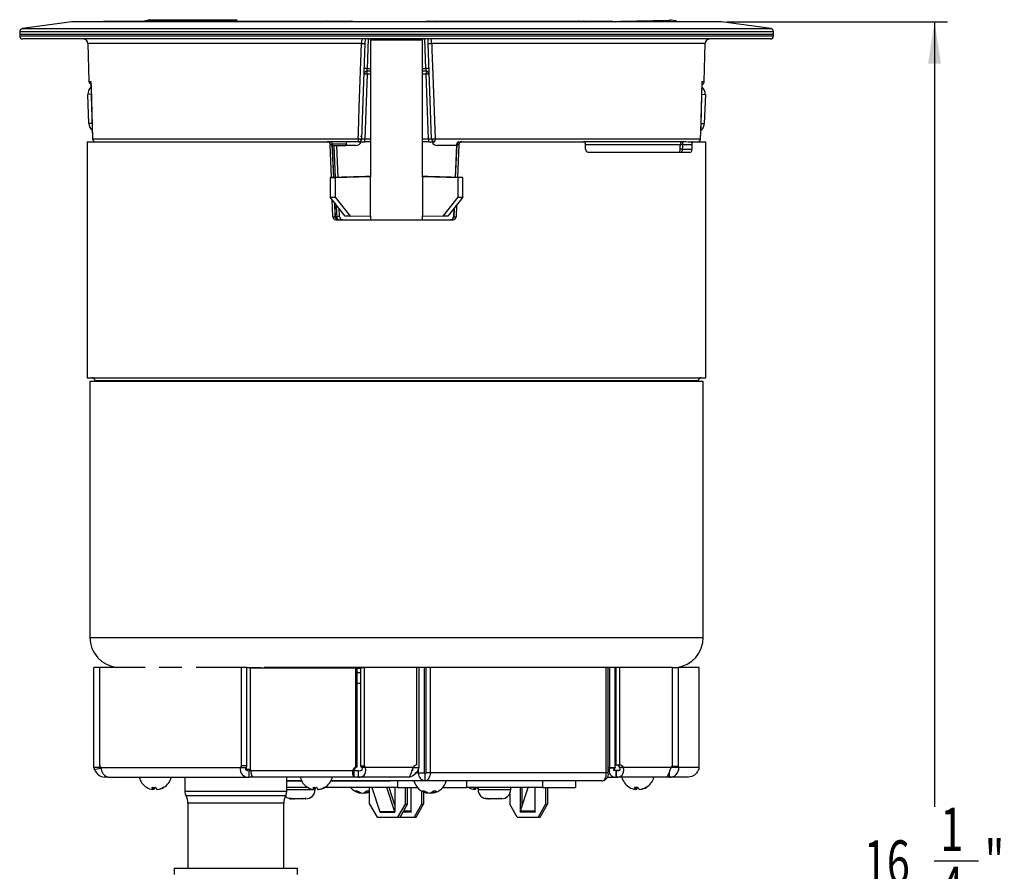
# Model space of a CAD drawing. Extents: x 2 to 30.4, y 0.4 to 43.2.
# Drawn here: x 20.9 to 30.4, y 17 to 25.2 of the extents above; entities that cross this region are included whole.
import ezdxf
from ezdxf.enums import TextEntityAlignment as Align

# ---------------------------------------------------------------- set-up
doc = ezdxf.new("R2010")
doc.units = 0
doc.layers.get('0').update_dxf_attribs({"linetype": 'CONTINUOUS'})
doc.layers.add('DEFAULT', color=179, linetype='CONTINUOUS')
doc.dimstyles.new('SLDDIMSTYLE0', dxfattribs={"dimtxt": 0.40446, "dimasz": 0.364014, "dimexe": 0, "dimexo": 0.0625, "dimgap": 0.101115, "dimtad": 0, "dimtih": 1, "dimtoh": 1, "dimrnd": 1e-09, "dimzin": 12, "dimsah": 1, "dimcen": 0.09, "dimazin": 3, "dimtfac": 1, "dimtofl": 0, "dimtmove": 0, "dimatfit": 3})

# ---------------------------------------------------------------- blocks, each defined once
blk = doc.blocks.new('_D_2')
at = {"layer": 'DEFAULT', "color": 7}
for p, q in [((27.7081, 25.1794), (29.8321, 25.1794)), ((29.7071, 25.1794), (29.7071, 17.627)), ((29.7036, 17.1069), (30.1303, 17.1069)), ((29.7071, 8.9517), (29.7071, 16.5041)), ((24.306, 8.9517), (29.8321, 8.9517))]:
    blk.add_line(p, q, dxfattribs=at)
for points in [[(29.7071, 25.1794), (29.6449, 24.775), (29.7693, 24.775)], [(29.7071, 8.9517), (29.7693, 9.3562), (29.6449, 9.3562)]]:
    blk.add_solid(points, dxfattribs=at)
at = {"layer": 'DEFAULT', "color": 7, "width": 0.7}
for s, height, p in [('1', 0.4167, (29.7626, 17.0715)), ('16', 0.41667, (29.0273, 16.7583)), ('"', 0.4167, (30.1893, 16.7583)), ('4', 0.4167, (29.7626, 16.5041))]:
    blk.add_text(s, height=height, dxfattribs=at).set_placement(p, align=Align.BOTTOM_LEFT)

msp = doc.modelspace()

# ---------------------------------------------------------------- linework, layer by layer
at = {"color": 7, "linetype": 'CONTINUOUS'}
for p, q in [((22.0889, 25.1843), (22.1515, 25.1987)), ((22.1549, 25.1846), (22.1549, 25.1991)), ((22.1549, 25.1991), (22.9748, 25.1991)), ((22.9748, 25.1991), (22.9848, 25.1991)), ((22.9748, 25.1846), (22.9748, 25.1991)), ((26.6873, 25.1843), (27.1585, 25.1956)), ((27.1624, 25.1956), (27.1624, 25.1956)), ((21.4081, 25.1794), (20.9343, 25.1128)), ((26.7428, 25.1794), (21.4081, 25.1794)), ((21.7291, 25.1843), (23.8721, 25.1843)), ((22.9748, 25.1846), (22.1549, 25.1846)), ((22.9998, 25.1846), (22.9998, 25.1843)), ((22.9998, 25.1843), (22.9998, 25.1846)), ((23.8721, 25.1843), (24.1037, 25.1843)), ((24.8435, 25.1858), (24.7927, 25.1794)), ((24.8435, 25.1858), (24.7927, 25.1794)), ((24.8435, 25.1858), (24.8435, 25.1858)), ((24.8435, 25.1858), (24.9919, 25.1858)), ((24.985, 25.1852), (24.9919, 25.1858)), ((24.9919, 25.1858), (24.9919, 25.1858)), ((24.9919, 25.1858), (26.2807, 25.1858)), ((26.2897, 25.1843), (26.3268, 25.1843)), ((26.3268, 25.1843), (26.5966, 25.1843)), ((27.6581, 25.1794), (26.7428, 25.1794)), ((28.1319, 25.1128), (27.6581, 25.1794)), ((20.9085, 25.0837), (20.9081, 25.0613)), ((20.9081, 25.0613), (20.9084, 25.0429)), ((20.9081, 25.0613), (27.0963, 25.0613)), ((27.0749, 25.0134), (20.9384, 25.0134)), ((24.2306, 25.0134), (24.2291, 24.9693)), ((24.2831, 25.0134), (24.2831, 25.0113)), ((24.2831, 25.0113), (24.7831, 25.0113)), ((24.2831, 25.0065), (24.2831, 25.0113)), ((24.2831, 25.0065), (24.7831, 25.0065)), ((24.2831, 25.0065), (24.2831, 23.6883)), ((24.7831, 25.0134), (24.7831, 25.0113)), ((24.7831, 25.0113), (24.7831, 25.0065)), ((24.7831, 23.6883), (24.7831, 25.0065)), ((24.8371, 24.9693), (24.8355, 25.0134)), ((28.1278, 25.0134), (27.0749, 25.0134)), ((27.0963, 25.0613), (28.1581, 25.0613)), ((28.1581, 25.0613), (28.1577, 25.0837)), ((28.1578, 25.0429), (28.1581, 25.0613)), ((21.5647, 24.9696), (21.5743, 24.6036)), ((24.2291, 24.9693), (24.1971, 24.0533)), ((24.8691, 24.0533), (24.8371, 24.9693)), ((27.4919, 24.6036), (27.5015, 24.9696)), ((24.2488, 24.703), (24.2507, 24.7304)), ((24.8155, 24.7304), (24.8174, 24.703)), ((24.2488, 24.674), (24.2271, 24.0533)), ((24.2831, 24.703), (24.2488, 24.703)), ((24.2488, 24.674), (24.2488, 24.703)), ((24.8174, 24.703), (24.7831, 24.703)), ((24.8174, 24.703), (24.8174, 24.674)), ((24.8391, 24.0533), (24.8174, 24.674)), ((21.5735, 24.1995), (21.5637, 24.4803)), ((27.5025, 24.4803), (27.4927, 24.1995)), ((21.6066, 24.1333), (21.5989, 24.1411)), ((21.6093, 24.0536), (24.1633, 24.0536)), ((24.186, 24.0774), (24.1982, 24.0774)), ((24.9028, 24.0536), (27.4569, 24.0536)), ((27.4673, 24.1411), (27.4595, 24.1333)), ((21.5581, 24.0253), (21.5581, 21.7553)), ((21.5581, 24.0253), (23.8662, 24.0253)), ((23.8662, 24.0253), (23.8772, 24.0253)), ((24.1671, 24.0243), (23.8863, 24.0243)), ((23.9062, 23.6806), (23.8954, 23.9964)), ((23.915, 23.9964), (23.8954, 23.9964)), ((23.929, 23.6813), (23.9159, 23.9966)), ((24.0328, 23.9864), (23.9184, 23.9864)), ((23.9556, 23.9864), (23.9682, 23.6824)), ((24.1421, 23.9884), (24.0415, 23.9884)), ((24.0528, 24.0061), (24.0531, 24.0243)), ((24.1671, 24.0243), (24.2271, 24.0243)), ((24.1941, 24.0404), (24.1941, 24.0412)), ((24.2271, 24.0243), (24.2271, 24.0533)), ((24.2831, 24.0243), (24.2271, 24.0243)), ((24.8391, 24.0243), (24.7831, 24.0243)), ((24.8391, 24.0533), (24.8391, 24.0243)), ((24.8391, 24.0243), (24.8991, 24.0243)), ((24.8721, 24.0412), (24.8721, 24.0404)), ((25.0331, 23.9884), (24.9241, 23.9884)), ((25.1111, 23.9884), (25.0331, 23.9884)), ((25.1101, 23.9966), (25.097, 23.6825)), ((25.1103, 23.9966), (25.1104, 23.9966)), ((25.1305, 23.9964), (25.111, 23.9964)), ((25.1305, 23.9964), (25.1197, 23.6818)), ((25.1488, 24.0253), (25.1598, 24.0253)), ((25.1598, 24.0253), (26.3262, 24.0253)), ((27.3207, 24.0243), (26.3318, 24.0243)), ((26.3512, 23.9543), (26.35, 23.9964)), ((27.372, 23.9964), (27.2822, 23.9964)), ((27.3302, 24.0253), (27.3808, 24.0253)), ((27.372, 23.9964), (27.3716, 23.9543)), ((27.3808, 24.0253), (27.5081, 24.0253)), ((27.5081, 21.7553), (27.5081, 24.0253)), ((26.3748, 23.9253), (27.3624, 23.9253)), ((27.2804, 23.9543), (27.3716, 23.9543)), ((24.2338, 23.6902), (23.8955, 23.6803)), ((23.8955, 23.6803), (23.9415, 23.6784)), ((23.8955, 23.6803), (23.8955, 23.4934)), ((24.2799, 23.6882), (23.9415, 23.6784)), ((23.9415, 23.6784), (23.9415, 23.4915)), ((24.2799, 23.6882), (24.2338, 23.6902)), ((24.2799, 23.6882), (24.2799, 23.3134)), ((24.2831, 23.3135), (24.2831, 23.6883)), ((24.7831, 23.6883), (24.7831, 23.3135)), ((24.7863, 23.6882), (24.8323, 23.6902)), ((24.7863, 23.3134), (24.7863, 23.6882)), ((25.1246, 23.6784), (24.7863, 23.6882)), ((25.1707, 23.6803), (24.8323, 23.6902)), ((25.1707, 23.6803), (25.1246, 23.6784)), ((25.1246, 23.4915), (25.1246, 23.6784)), ((25.1707, 23.4934), (25.1707, 23.6803)), ((23.8955, 23.4934), (23.9415, 23.4915)), ((24.04, 23.3098), (23.8955, 23.4934)), ((23.9415, 23.4915), (24.0861, 23.3078)), ((24.9801, 23.3078), (25.1246, 23.4915)), ((25.1707, 23.4934), (25.0261, 23.3098)), ((25.1246, 23.4915), (25.1707, 23.4934)), ((23.9191, 23.3043), (23.9134, 23.4707)), ((23.9446, 23.3045), (23.939, 23.4381)), ((25.1107, 23.4172), (25.1068, 23.3043)), ((23.9191, 23.3043), (23.9436, 23.3043)), ((23.9443, 23.3045), (23.9443, 23.3045)), ((23.9848, 23.3045), (23.9815, 23.3842)), ((23.9845, 23.3045), (23.9845, 23.3045)), ((24.0861, 23.3078), (24.04, 23.3098)), ((24.0861, 23.3078), (24.2799, 23.3134)), ((24.2831, 23.3135), (24.2831, 23.2753)), ((24.7831, 23.2753), (24.7831, 23.3135)), ((24.7863, 23.3134), (24.9801, 23.3078)), ((25.0261, 23.3098), (24.9801, 23.3078)), ((25.0847, 23.3842), (25.0814, 23.3045)), ((25.0823, 23.3043), (25.1068, 23.3043)), ((23.9484, 23.2753), (25.0773, 23.2753)), ((21.5581, 21.7553), (27.5081, 21.7553)), ((21.5831, 21.7173), (21.5831, 19.2573)), ((22.1166, 21.7173), (21.5831, 21.7173)), ((21.6331, 21.7253), (21.6331, 21.7173)), ((27.4831, 21.7173), (22.1166, 21.7173)), ((27.4331, 21.7173), (27.4331, 21.7253)), ((27.4831, 19.2573), (27.4831, 21.7173)), ((21.6224, 18.0047), (21.6224, 18.9687)), ((21.6771, 18.9687), (21.6224, 18.9687)), ((21.6771, 18.9687), (21.6771, 18.0219)), ((22.1137, 18.9687), (21.6771, 18.9687)), ((22.3541, 18.9673), (22.2507, 18.9673)), ((22.4687, 18.9673), (22.3541, 18.9673)), ((23.0408, 18.9687), (22.6057, 18.9687)), ((23.0408, 18.0206), (23.0408, 18.9687)), ((23.0924, 18.9687), (23.0408, 18.9687)), ((23.0924, 18.9687), (23.2318, 18.9687)), ((23.0924, 18.0206), (23.0924, 18.9687)), ((23.126, 18.9619), (23.126, 17.9848)), ((24.1425, 18.9619), (23.126, 18.9619)), ((27.101, 18.9673), (23.2609, 18.9673)), ((23.2929, 18.9619), (23.2929, 18.9673)), ((23.6789, 18.9673), (23.6789, 18.9619)), ((23.8429, 18.9619), (23.8429, 18.9673)), ((24.1425, 18.0112), (24.1425, 18.9619)), ((24.1534, 18.9619), (24.1425, 18.9619)), ((24.1534, 18.0112), (24.1534, 18.9619)), ((24.1847, 18.9667), (24.1847, 18.0216)), ((24.1847, 18.9667), (24.2209, 18.9667)), ((24.2209, 18.9667), (24.2209, 18.0216)), ((24.7292, 18.9667), (24.2209, 18.9667)), ((24.4811, 18.9667), (24.4811, 18.9673)), ((24.6962, 18.9673), (24.6962, 18.9667)), ((24.7292, 18.03), (24.7292, 18.9667)), ((24.7478, 18.9673), (24.7478, 18.0047)), ((24.8004, 17.9533), (24.8004, 18.9673)), ((24.8171, 17.9533), (24.8171, 18.9673)), ((24.8578, 17.9533), (24.8578, 18.9673)), ((26.5485, 17.9533), (26.5485, 18.9673)), ((26.5689, 17.9533), (26.5689, 18.9673)), ((26.5839, 18.0054), (26.5839, 18.9673)), ((26.6355, 18.0054), (26.6355, 18.9673)), ((26.6424, 18.9554), (26.6355, 18.9554)), ((26.6424, 18.9673), (26.6424, 18.0307)), ((26.6785, 18.9673), (26.6785, 18.0307)), ((27.1869, 18.9673), (27.101, 18.9673)), ((27.1802, 18.9693), (27.1802, 18.9673)), ((27.1802, 18.9693), (27.2421, 18.9693)), ((27.1869, 18.0222), (27.1869, 18.9673)), ((27.2421, 18.9693), (27.2421, 18.0186)), ((27.4437, 18.9693), (27.2421, 18.9693)), ((27.4437, 18.0054), (27.4437, 18.9693)), ((24.1847, 18.9153), (24.1534, 18.9153)), ((24.1534, 18.8173), (24.1847, 18.8173)), ((21.6843, 18.0047), (21.6224, 18.0047)), ((21.6242, 17.9866), (21.6849, 17.9989)), ((21.6843, 18.0047), (21.6843, 18.0136)), ((21.6891, 18.0047), (23.0303, 18.0047)), ((23.0303, 18.0047), (23.0819, 18.0047)), ((23.0924, 18.0206), (23.0408, 18.0206)), ((23.0881, 17.9887), (23.0881, 18.0157)), ((24.1534, 18.0112), (24.1425, 18.0112)), ((24.1847, 18.0216), (24.2209, 18.0216)), ((24.2351, 18.0047), (24.1989, 18.0047)), ((24.6919, 18.0047), (24.2351, 18.0047)), ((24.6877, 17.9973), (24.6962, 18.0029)), ((24.6962, 18.0115), (24.6962, 18.0047)), ((24.6962, 18.0047), (24.7478, 18.0047)), ((24.7477, 17.9993), (24.6962, 18.0029)), ((26.5839, 18.0054), (26.6355, 18.0054)), ((26.584, 17.9999), (26.6355, 18.0036)), ((26.6298, 17.9754), (26.6298, 17.9994)), ((26.6424, 18.0307), (26.6785, 18.0307)), ((26.7159, 18.0054), (26.6798, 18.0054)), ((27.1727, 18.0054), (26.7159, 18.0054)), ((27.1827, 18.0186), (27.2421, 18.0186)), ((27.247, 18.0054), (27.185, 18.0054)), ((27.4437, 18.0054), (27.247, 18.0054)), ((21.7255, 17.9306), (21.7255, 17.9117)), ((21.7577, 17.9117), (21.7255, 17.9117)), ((21.7577, 17.9117), (23.1141, 17.9117)), ((22.4972, 17.9117), (22.4972, 17.7758)), ((23.0759, 17.9887), (23.0881, 17.9887)), ((23.0881, 17.9887), (23.126, 17.9887)), ((23.1141, 17.9117), (23.1141, 17.9747)), ((23.133, 17.9747), (23.1141, 17.9747)), ((23.1506, 17.9117), (23.1141, 17.9117)), ((24.11, 17.9747), (23.133, 17.9747)), ((24.1214, 17.9117), (23.1506, 17.9117)), ((23.4758, 17.7758), (23.4758, 17.9117)), ((24.0031, 17.9117), (24.0031, 17.9107)), ((24.031, 17.9117), (24.031, 17.9107)), ((24.0467, 17.9117), (24.0467, 17.9107)), ((24.0739, 17.9107), (24.0739, 17.9117)), ((24.0745, 17.9117), (24.0745, 17.9107)), ((24.121, 17.9747), (24.11, 17.9747)), ((24.1175, 17.9107), (24.1175, 17.9117)), ((24.1214, 17.9747), (24.121, 17.9747)), ((24.1214, 17.9747), (24.1214, 17.9117)), ((24.166, 17.9747), (24.1214, 17.9747)), ((24.166, 17.9117), (24.1214, 17.9117)), ((24.1322, 17.9117), (24.1322, 17.9107)), ((24.166, 17.9117), (24.166, 17.9747)), ((24.6543, 17.9117), (24.166, 17.9117)), ((24.1756, 17.9107), (24.1756, 17.9117)), ((24.1768, 17.9117), (24.1768, 17.9107)), ((24.2038, 17.9107), (24.2038, 17.9117)), ((24.2204, 17.9117), (24.2204, 17.9107)), ((24.2483, 17.9107), (24.2483, 17.9117)), ((24.2919, 17.9107), (24.2919, 17.9117)), ((24.3323, 17.9117), (24.3323, 17.9107)), ((24.6556, 17.9117), (24.6543, 17.9117)), ((24.6877, 17.9747), (24.6877, 17.991)), ((24.7422, 17.9533), (24.7422, 17.9902)), ((24.7422, 17.9533), (24.8004, 17.9533)), ((24.8085, 17.8773), (24.8085, 17.9483)), ((24.8578, 17.9533), (24.8171, 17.9533)), ((26.5485, 17.9533), (24.8578, 17.9533)), ((26.5689, 17.9533), (26.5485, 17.9533)), ((26.56, 17.9124), (26.644, 17.9124)), ((26.6298, 17.9754), (26.6171, 17.9754)), ((26.6767, 17.9754), (26.6298, 17.9754)), ((26.644, 17.9124), (26.644, 17.9754)), ((26.6468, 17.9124), (26.644, 17.9124)), ((26.6468, 17.9124), (26.6468, 17.9754)), ((27.1351, 17.9124), (26.6468, 17.9124)), ((27.1563, 17.9124), (27.1351, 17.9124)), ((27.1563, 17.9124), (27.1563, 17.9575)), ((27.3407, 17.9124), (27.1563, 17.9124)), ((22.1284, 17.8155), (22.1289, 17.8152)), ((22.1897, 17.7941), (22.1917, 17.8148)), ((22.1982, 17.8148), (22.1968, 17.7941)), ((22.2101, 17.8155), (22.2144, 17.8152)), ((23.4758, 17.8774), (23.6195, 17.8774)), ((23.6195, 17.8773), (23.4758, 17.8773)), ((23.679, 17.8143), (23.4758, 17.8143)), ((23.6257, 17.8143), (23.6257, 17.8133)), ((23.7405, 17.8149), (23.7385, 17.7941)), ((23.7452, 17.7941), (23.7466, 17.8148)), ((23.7643, 17.8143), (23.7574, 17.8143)), ((23.7613, 17.8143), (23.7613, 17.8133)), ((24.5432, 17.8143), (23.8427, 17.8143)), ((23.8639, 17.8143), (23.8639, 17.8133)), ((23.878, 17.8133), (23.878, 17.8143)), ((23.9022, 17.8774), (24.4685, 17.8774)), ((24.5432, 17.8773), (23.9022, 17.8773)), ((23.9071, 17.8133), (23.9071, 17.8143)), ((23.9624, 17.8143), (23.9624, 17.8133)), ((24.01, 17.8133), (24.01, 17.8143)), ((24.2735, 17.8773), (24.2735, 17.8774)), ((24.2735, 17.6523), (24.2735, 17.8143)), ((24.2965, 17.8143), (24.3733, 17.5791)), ((24.5167, 17.5791), (24.4398, 17.8143)), ((24.5176, 17.6439), (24.4619, 17.8143)), ((24.5176, 17.8143), (24.5176, 17.5754)), ((24.8085, 17.8773), (24.5432, 17.8773)), ((24.5432, 17.8773), (24.5432, 17.8143)), ((24.5432, 17.8143), (24.7327, 17.8143)), ((24.6177, 17.6523), (24.6177, 17.8143)), ((24.6382, 17.6523), (24.6382, 17.8143)), ((24.6721, 17.5754), (24.6721, 17.8143)), ((26.5107, 17.8773), (24.8085, 17.8773)), ((24.9771, 17.8143), (25.2067, 17.8143)), ((25.2067, 17.8773), (25.2067, 17.8143)), ((25.9358, 17.8143), (25.2067, 17.8143)), ((25.2848, 17.8143), (25.2829, 17.7947)), ((25.2897, 17.7947), (25.291, 17.8143)), ((25.3167, 17.8143), (25.3167, 17.7943)), ((25.6307, 17.7943), (25.6307, 17.8143)), ((25.7211, 17.8143), (25.7211, 17.5754)), ((25.7234, 17.5882), (25.7973, 17.8143)), ((25.7416, 17.6438), (25.7416, 17.8143)), ((25.8651, 17.5754), (25.8651, 17.8143)), ((25.9358, 17.8773), (25.9358, 17.8143)), ((25.9358, 17.8143), (26.2552, 17.8143)), ((25.9652, 17.8143), (25.9652, 17.6523)), ((25.9857, 17.8143), (25.9857, 17.6523)), ((26.2552, 17.8773), (26.2552, 17.8143)), ((26.8312, 17.7947), (26.8332, 17.8155)), ((26.8403, 17.8155), (26.8389, 17.7947)), ((22.1968, 17.7941), (22.1898, 17.7951)), ((22.2347, 17.7941), (22.2346, 17.7951)), ((23.7452, 17.7941), (23.7386, 17.795)), ((23.7494, 17.7943), (23.7494, 17.7984)), ((23.7831, 17.795), (23.7832, 17.7941)), ((24.185, 17.7651), (24.1844, 17.7597)), ((24.216, 17.7597), (24.2113, 17.7609)), ((24.216, 17.7597), (24.2159, 17.7625)), ((24.2364, 17.7745), (24.2381, 17.7597)), ((24.2381, 17.7597), (24.2447, 17.7609)), ((24.7721, 17.7805), (24.7721, 17.6523)), ((24.7926, 17.77), (24.7926, 17.6523)), ((24.8286, 17.7651), (24.828, 17.7597)), ((24.8596, 17.7597), (24.8549, 17.7609)), ((24.8596, 17.7597), (24.8596, 17.7625)), ((24.8801, 17.7745), (24.8818, 17.7597)), ((24.8818, 17.7597), (24.8884, 17.7609)), ((25.2897, 17.7947), (25.283, 17.7957)), ((25.621, 17.7537), (25.621, 17.6523)), ((26.8389, 17.7947), (26.8313, 17.7959)), ((26.8767, 17.7947), (26.8766, 17.7959)), ((22.5255, 17.6627), (22.5255, 17.0387)), ((23.4475, 17.0387), (23.4475, 17.6627)), ((23.5292, 17.7043), (23.5254, 17.7043)), ((23.5499, 17.7043), (23.5292, 17.7043)), ((23.6147, 17.7043), (23.5499, 17.7043)), ((23.6232, 17.7043), (23.6147, 17.7043)), ((23.6442, 17.7043), (23.6232, 17.7043)), ((23.6594, 17.7043), (23.6442, 17.7043)), ((24.2735, 17.6523), (24.3452, 17.5273)), ((24.546, 17.5273), (24.6177, 17.6523)), ((24.5665, 17.5273), (24.6382, 17.6523)), ((24.6177, 17.6523), (24.6382, 17.6523)), ((24.7721, 17.6523), (24.7005, 17.5273)), ((24.7209, 17.5273), (24.7926, 17.6523)), ((24.7721, 17.6523), (24.7926, 17.6523)), ((25.4106, 17.7043), (25.4067, 17.7043)), ((25.4312, 17.7043), (25.4106, 17.7043)), ((25.496, 17.7043), (25.4312, 17.7043)), ((25.5046, 17.7043), (25.496, 17.7043)), ((25.5255, 17.7043), (25.5046, 17.7043)), ((25.5407, 17.7043), (25.5255, 17.7043)), ((25.6927, 17.5273), (25.621, 17.6523)), ((25.9652, 17.6523), (25.8935, 17.5273)), ((25.914, 17.5273), (25.9857, 17.6523)), ((25.9652, 17.6523), (25.9857, 17.6523)), ((24.3452, 17.5273), (24.546, 17.5273)), ((24.5167, 17.5791), (24.3733, 17.5791)), ((24.3736, 17.5754), (24.3736, 17.578)), ((24.3739, 17.5754), (24.3736, 17.5754)), ((24.3739, 17.5754), (24.5173, 17.5754)), ((24.5176, 17.5754), (24.5173, 17.5754)), ((24.546, 17.5273), (24.5665, 17.5273)), ((24.5665, 17.5273), (24.7005, 17.5273)), ((24.6718, 17.5754), (24.6721, 17.5754)), ((24.7005, 17.5273), (24.7209, 17.5273)), ((25.6927, 17.5273), (25.8935, 17.5273)), ((25.7211, 17.5754), (25.7214, 17.5754)), ((25.8648, 17.5754), (25.7214, 17.5754)), ((25.8648, 17.5754), (25.8651, 17.5754)), ((25.8935, 17.5273), (25.914, 17.5273)), ((22.3925, 17.0387), (22.3925, 16.9757)), ((22.3925, 17.0387), (22.4999, 17.0387)), ((22.4999, 17.0387), (23.5805, 17.0387)), ((23.5805, 16.9757), (23.5805, 17.0387))]:
    msp.add_line(p, q, dxfattribs=at)
at = {"color": 8, "linetype": 'CONTINUOUS'}
for p, q in [((27.1585, 25.1956), (27.1589, 25.1794)), ((20.9343, 25.1128), (28.1319, 25.1128)), ((22.1549, 25.1846), (22.1533, 25.1843)), ((22.9748, 25.1843), (22.9748, 25.1846)), ((24.9168, 25.1794), (24.985, 25.1852)), ((26.6687, 25.1838), (26.6688, 25.1794)), ((20.9084, 25.0429), (27.0961, 25.0429)), ((28.1577, 25.0837), (20.9085, 25.0837)), ((24.2605, 25.0134), (24.2507, 24.7304)), ((24.8155, 24.7304), (24.8056, 25.0134)), ((27.0961, 25.0429), (28.1578, 25.0429)), ((24.1957, 24.9696), (21.5647, 24.9696)), ((27.5015, 24.9696), (24.8705, 24.9696)), ((24.2507, 24.7304), (24.2831, 24.7304)), ((24.7831, 24.7304), (24.8155, 24.7304)), ((24.2831, 24.674), (24.2488, 24.674)), ((24.8174, 24.674), (24.7831, 24.674)), ((21.5743, 24.6036), (21.5925, 24.6036)), ((27.4736, 24.6036), (27.4919, 24.6036)), ((21.596, 24.4814), (21.5637, 24.4803)), ((27.4701, 24.4814), (27.5025, 24.4803)), ((21.6046, 24.2006), (21.5735, 24.1995)), ((21.6062, 24.1483), (21.5989, 24.1411)), ((27.46, 24.1483), (27.4673, 24.1411)), ((27.4616, 24.2006), (27.4927, 24.1995)), ((21.6091, 24.0534), (21.6093, 24.0536)), ((27.4569, 24.0536), (27.4571, 24.0534)), ((23.9281, 23.6813), (23.915, 23.9964)), ((23.9153, 24.0061), (24.0528, 24.0061)), ((23.9451, 23.6818), (23.9326, 23.9864)), ((24.1941, 24.0404), (24.1937, 24.0404)), ((24.2271, 24.0533), (24.2831, 24.0533)), ((24.7831, 24.0533), (24.8391, 24.0533)), ((24.8725, 24.0404), (24.8721, 24.0404)), ((25.111, 23.9964), (25.098, 23.6824)), ((27.2623, 23.9964), (26.35, 23.9964)), ((23.9436, 23.3043), (23.938, 23.4394)), ((25.0857, 23.3854), (25.0823, 23.3043)), ((27.4331, 21.7253), (21.6331, 21.7253)), ((21.5831, 19.2573), (22.1166, 19.2573)), ((22.1166, 19.2573), (27.4831, 19.2573)), ((24.1847, 18.9573), (24.1534, 18.9573)), ((21.6843, 18.0047), (21.6891, 18.0047)), ((24.6962, 18.0047), (24.6919, 18.0047)), ((26.5689, 18.0054), (26.5839, 18.0054)), ((24.7181, 17.9533), (24.7422, 17.9533)), ((22.5857, 17.7758), (22.4972, 17.7758)), ((22.5944, 17.7334), (22.5078, 17.7334)), ((23.4758, 17.7758), (22.5857, 17.7758)), ((23.4652, 17.7334), (22.5944, 17.7334)), ((23.4758, 17.7943), (23.7363, 17.7943)), ((23.7385, 17.7943), (23.743, 17.7943)), ((23.7456, 17.7943), (23.7494, 17.7943)), ((25.3167, 17.7943), (25.3451, 17.7943)), ((25.3451, 17.7943), (25.6307, 17.7943)), ((22.6089, 17.6627), (22.5255, 17.6627)), ((23.4475, 17.6627), (22.6089, 17.6627)), ((24.5167, 17.5791), (24.5176, 17.5795)), ((24.6718, 17.5754), (24.594, 17.5754)), ((24.6014, 17.5882), (24.6721, 17.5882)), ((25.7234, 17.5882), (25.8651, 17.5882))]:
    msp.add_line(p, q, dxfattribs=at)
at = {"color": 7, "linetype": 'CONTINUOUS', "flags": 128}
for points in [[(21.7291, 25.1843), (21.7131, 25.1827), (21.7016, 25.1794)], [(26.3052, 25.1794), (26.2855, 25.1856), (26.2809, 25.185)], [(26.6351, 25.1794), (26.641, 25.1807), (26.6687, 25.1838)], [(26.8265, 25.1794), (26.8144, 25.1828), (26.7991, 25.1843)], [(26.8278, 25.1789), (26.8144, 25.1828), (26.7991, 25.1843)], [(24.1633, 24.0536), (24.1655, 24.1135), (24.1739, 24.3532), (24.1957, 24.9696)], [(24.8705, 24.9696), (24.8726, 24.9097), (24.8811, 24.6699), (24.9028, 24.0536)], [(21.5925, 24.6036), (21.5943, 24.5436), (21.6016, 24.3039), (21.6093, 24.0536)], [(21.5925, 24.6036), (21.5925, 24.6033), (21.5929, 24.5972)], [(21.5925, 24.5972), (21.5964, 24.4681), (21.6091, 24.0534)], [(27.4569, 24.0536), (27.4587, 24.1135), (27.466, 24.3532), (27.4736, 24.6036)], [(27.4571, 24.0534), (27.4613, 24.1915), (27.4736, 24.5972)], [(23.9157, 23.9966), (23.9157, 23.9966), (23.915, 23.9964)], [(27.2605, 23.9543), (27.2618, 23.9853), (27.2623, 23.9964)], [(27.261, 23.9966), (27.2611, 23.9966), (27.2623, 23.9964)], [(27.2822, 23.9964), (27.2813, 23.9743), (27.2804, 23.9543)], [(27.3808, 24.0253), (27.3794, 24.0249), (27.3779, 24.0237), (27.3766, 24.0216), (27.3753, 24.0188), (27.3743, 24.0153), (27.3734, 24.0112), (27.3727, 24.0068), (27.3722, 24.0019), (27.3721, 23.9992), (27.372, 23.9964)], [(27.2804, 23.9543), (27.2798, 23.9488), (27.2781, 23.9394), (27.2756, 23.9319), (27.2725, 23.927), (27.2692, 23.9253)], [(27.3716, 23.9543), (27.371, 23.9444), (27.3694, 23.9358), (27.367, 23.9294), (27.3642, 23.9259), (27.3624, 23.9253)], [(25.0817, 23.3045), (25.0817, 23.3045), (25.0823, 23.3043)], [(24.2362, 18.9667), (24.2379, 18.9672), (24.2398, 18.9673)], [(23.0819, 18.0047), (23.0789, 17.9987), (23.0784, 17.9925), (23.0791, 17.9895), (23.0804, 17.9868), (23.0843, 17.9824), (23.0897, 17.9789), (23.0967, 17.9765), (23.1141, 17.9747)], [(24.166, 17.9747), (24.1856, 17.976), (24.193, 17.9779), (24.1986, 17.9808), (24.2007, 17.9828), (24.2023, 17.985), (24.2037, 17.9905), (24.2027, 17.9971), (24.1989, 18.0047)], [(24.166, 17.9117), (24.1815, 17.9126), (24.196, 17.9156), (24.2091, 17.9215), (24.2205, 17.9307), (24.2295, 17.9437), (24.2355, 17.9606), (24.2376, 17.9812), (24.2351, 18.0047)], [(26.6355, 18.0036), (26.6257, 17.9964), (26.6234, 17.992), (26.6231, 17.9875), (26.625, 17.9831), (26.6291, 17.9792), (26.6298, 17.9789)], [(26.6468, 17.9754), (26.6665, 17.9766), (26.6738, 17.9785), (26.6794, 17.9815), (26.6815, 17.9834), (26.6831, 17.9857), (26.6845, 17.9912), (26.6835, 17.9978), (26.6798, 18.0054)], [(26.6468, 17.9124), (26.6624, 17.9133), (26.6768, 17.9163), (26.69, 17.9222), (26.7013, 17.9314), (26.7104, 17.9444), (26.7163, 17.9613), (26.7185, 17.9819), (26.7159, 18.0054)], [(21.6242, 17.9866), (21.6286, 17.9849), (21.6321, 17.9786), (21.6377, 17.968), (21.649, 17.9509), (21.6667, 17.9329), (21.6923, 17.918), (21.7255, 17.9117)], [(24.8578, 17.9533), (24.8554, 17.9387), (24.8514, 17.9241), (24.8472, 17.9128), (24.8418, 17.9024), (24.836, 17.8938), (24.8294, 17.8866), (24.8226, 17.8815), (24.8154, 17.8783), (24.8085, 17.8773)], [(26.5107, 17.8773), (26.5178, 17.8784), (26.5248, 17.8816), (26.5311, 17.8867), (26.5368, 17.8939), (26.5414, 17.9025), (26.5452, 17.9129), (26.5477, 17.924), (26.5489, 17.9364), (26.5485, 17.9533)], [(27.442, 17.9873), (27.4376, 17.9856), (27.434, 17.9793), (27.4284, 17.9686), (27.4171, 17.9515), (27.3994, 17.9336), (27.3739, 17.9187), (27.3407, 17.9124)], [(23.677, 17.8155), (23.6775, 17.8152), (23.6778, 17.8151)], [(23.5044, 17.7093), (23.5147, 17.7088), (23.5251, 17.7093)], [(23.5292, 17.7043), (23.5146, 17.706), (23.5044, 17.7093)], [(23.5251, 17.7093), (23.5395, 17.7052), (23.5499, 17.7043)], [(23.6147, 17.7043), (23.6249, 17.706), (23.6321, 17.7093)], [(23.6321, 17.7093), (23.6469, 17.7088), (23.6615, 17.7093)], [(23.6615, 17.7093), (23.6514, 17.7052), (23.6442, 17.7043)], [(24.2447, 17.7609), (24.266, 17.767), (24.2735, 17.77)], [(25.3858, 17.7093), (25.3961, 17.7088), (25.4064, 17.7093)], [(25.4106, 17.7043), (25.396, 17.706), (25.3858, 17.7093)], [(25.4064, 17.7093), (25.4209, 17.7052), (25.4312, 17.7043)], [(25.496, 17.7043), (25.5062, 17.706), (25.5134, 17.7093)], [(25.5134, 17.7093), (25.5282, 17.7088), (25.5429, 17.7093)], [(25.5429, 17.7093), (25.5328, 17.7052), (25.5255, 17.7043)]]:
    msp.add_lwpolyline(points, dxfattribs=at)
at = {"color": 8, "linetype": 'CONTINUOUS', "flags": 128}
for points in [[(26.3014, 25.1794), (26.2943, 25.1832), (26.2807, 25.1858)], [(26.3268, 25.1843), (26.3368, 25.1829), (26.3431, 25.1794)], [(26.618, 25.1794), (26.6085, 25.1828), (26.5966, 25.1843)], [(27.4733, 24.5972), (27.4736, 24.6033), (27.4736, 24.6036)], [(25.111, 23.9964), (25.1103, 23.9966), (25.1103, 23.9966)], [(23.9606, 23.3043), (23.9593, 23.3353), (23.956, 23.4166)], [(23.9436, 23.3043), (23.9443, 23.3045), (23.9443, 23.3045)], [(23.969, 23.2762), (23.9621, 23.2933), (23.9606, 23.3043)]]:
    msp.add_lwpolyline(points, dxfattribs=at)
at = {"color": 7, "linetype": 'CONTINUOUS'}
for centre, radius, start, end in [((22.1549, 25.1841), 0.015, 90, 103), ((21.71, 25.0856), 0.4558, 12.55475, 14.37652), ((22.9848, 25.1841), 0.015, 2, 90), ((22.9848, 25.1841), 0.015, 2, 90), ((27.1624, 25.0356), 0.16, 63.97769, 91.37772), ((27.1624, 25.0356), 0.16, 63.97769, 91.37772), ((20.9385, 25.0831), 0.03, 98, 179), ((22.9873, 24.8859), 0.299, 87.60574, 92.39426), ((28.1277, 25.0831), 0.03, 1, 82), ((20.9384, 25.0434), 0.03, 181, 270), ((21.5197, 24.9684), 0.045, 1.5, 90), ((24.3229, 24.9746), 0.1273, 162.25464, 182.25758), ((24.6921, 24.9677), 0.1784, 0.62462, 14.86316), ((27.5465, 24.9684), 0.045, 90, 178.5), ((28.1278, 25.0434), 0.03, 270, 359), ((24.2146, 25.2547), 0.2857, 266.20109, 272.90089), ((24.8515, 25.2547), 0.2857, 267.09911, 273.79891), ((24.2402, 24.643), 0.088, 83.17456, 102.81177), ((24.826, 24.643), 0.088, 77.18823, 96.82544), ((24.2488, 24.673), 0.03, 90, 178), ((24.2338, 24.459), 0.2156, 86.0129, 93.9871), ((24.8174, 24.673), 0.03, 2, 90), ((24.8324, 24.459), 0.2156, 86.0129, 93.9871), ((21.6506, 24.4833), 0.087, 131.18906, 182), ((21.6043, 24.6043), 0.03, 181.5, 248.01252), ((21.612, 24.5984), 0.0201, 165.16815, 196.34123), ((27.4155, 24.4833), 0.087, 358, 48.82945), ((27.4619, 24.6043), 0.03, 291.79701, 358.5), ((27.4554, 24.5989), 0.0188, 344.29089, 14.39587), ((21.6604, 24.2026), 0.087, 182, 225), ((27.4057, 24.2026), 0.087, 315, 358), ((24.2238, 24.0465), 0.0609, 173.34938, 201.34091), ((24.1824, 24.3383), 0.2854, 266.16579, 272.9457), ((24.8837, 24.3383), 0.2854, 267.0543, 273.83421), ((24.8423, 24.0465), 0.0609, 338.65909, 6.65062), ((21.639, 24.0543), 0.03, 181.74817, 255.16492), ((23.8659, 23.9958), 0.0296, 1.16703, 89.42581), ((23.8857, 23.9953), 0.03, 2.36465, 75.16492), ((24.0328, 24.0064), 0.02, 270, 359), ((24.1421, 24.0404), 0.052, 270, 341.96245), ((24.1671, 24.0543), 0.03, 270, 358), ((24.2121, 24.268), 0.2152, 266.00626, 273.99374), ((24.8541, 24.268), 0.2152, 266.00626, 273.99374), ((24.8991, 24.0543), 0.03, 182, 270), ((24.9241, 24.0404), 0.052, 198.03755, 270), ((25.1403, 23.9953), 0.03, 104.83508, 177.62948), ((25.1602, 23.9956), 0.0297, 90.72008, 178.5185), ((26.3235, 23.9988), 0.0266, 354.71954, 84.20274), ((27.291, 23.9953), 0.03, 104.83508, 177.50944), ((27.4271, 24.0543), 0.03, 284.83508, 358.25183), ((26.3789, 23.9528), 0.0278, 176.92638, 261.53397), ((27.1743, 23.951), 0.0848, 337.11069, 2.45252), ((24.2807, 21.925), 1.7658, 89.92392, 91.52191), ((24.2829, 23.5736), 0.1147, 89.92392, 91.52191), ((24.7854, 21.925), 1.7658, 88.47809, 90.07608), ((24.7832, 23.5736), 0.1147, 88.47809, 90.07608), ((23.9488, 23.3051), 0.0297, 181.47554, 269.33908), ((23.9737, 23.3054), 0.0301, 182.12599, 269.46262), ((23.9718, 23.3034), 0.0273, 177.74378, 267.01637), ((24.0131, 23.3038), 0.0283, 178.36496, 270.82465), ((24.2829, 23.1988), 0.1147, 89.92392, 91.52191), ((24.7832, 23.1988), 0.1147, 88.47809, 90.07608), ((25.0536, 23.3035), 0.0278, 267.47638, 2.24696), ((25.0521, 23.3056), 0.0302, 270.48673, 357.57999), ((25.0771, 23.305), 0.0297, 270.38793, 358.62947), ((21.6031, 21.7253), 0.03, 0, 90), ((27.4631, 21.7253), 0.03, 90, 180), ((21.8731, 19.2573), 0.29, 180, 264.52748), ((27.1931, 19.2573), 0.29, 276.73292, 0), ((23.9928, 18.9573), 0.01, 27.06977, 90), ((21.717, 18.0047), 0.0946, 179.99858, 191.04391), ((21.6468, 17.988), 0.0454, 21.52839, 48.28024), ((21.7149, 18.0047), 0.0305, 179.99858, 191.04391), ((21.793, 18.0096), 0.1041, 182.68171, 250.14157), ((23.1066, 17.9892), 0.0778, 168.47447, 275.54596), ((23.0743, 17.987), 0.0474, 134.9468, 158.09917), ((23.1259, 17.987), 0.0474, 134.9468, 158.09917), ((24.164, 17.9594), 0.0561, 112.53179, 164.14372), ((24.1749, 17.9594), 0.0561, 112.53179, 164.14372), ((24.1529, 17.9803), 0.0521, 27.90543, 52.35062), ((24.189, 17.9803), 0.0521, 27.90543, 52.35062), ((24.6107, 18.0512), 0.1465, 287.83624, 339.2422), ((24.1918, 18.1535), 0.5217, 332.80312, 343.42666), ((24.7324, 17.985), 0.0451, 94.06197, 154.14205), ((24.6596, 18.0047), 0.0366, 357.24906, 0.00031), ((24.6343, 18.0047), 0.1135, 357.24906, 0.00031), ((26.6376, 17.9724), 0.0603, 152.78409, 276.03044), ((26.6974, 18.0054), 0.1135, 179.99969, 182.75094), ((26.6721, 18.0054), 0.0366, 179.99969, 182.75094), ((26.6392, 17.9857), 0.0451, 25.85795, 85.93803), ((26.6753, 17.9857), 0.0451, 25.85795, 85.93803), ((26.6726, 18.1542), 0.5217, 332.80312, 343.42666), ((27.16, 17.9994), 0.0871, 267.53735, 3.92085), ((27.2187, 17.981), 0.0521, 127.64938, 152.09457), ((27.143, 17.9983), 0.0426, 9.62957, 26.33853), ((27.2156, 18.0013), 0.0316, 7.32723, 33.11895), ((27.3492, 18.0054), 0.0946, 348.95609, 0.00142), ((22.2122, 17.9512), 0.1595, 194.32709, 238.38792), ((22.2122, 17.9512), 0.1595, 301.61208, 345.67291), ((23.0835, 17.9477), 0.0564, 28.63868, 41.13245), ((23.2182, 17.9646), 0.0858, 173.22259, 218.05475), ((23.7609, 17.9512), 0.1595, 194.32709, 238.43578), ((23.7609, 17.9512), 0.1595, 301.56422, 345.67291), ((24.2077, 17.9598), 0.0988, 171.32185, 209.12108), ((24.8172, 17.9519), 0.075, 178.86156, 263.32432), ((24.811, 17.9615), 0.0134, 217.5812, 259.18953), ((24.7771, 18.0124), 0.0713, 296.11268, 304.12455), ((26.5041, 17.9427), 0.0657, 275.77008, 9.31374), ((26.854, 17.9518), 0.1595, 194.32709, 238.31741), ((26.854, 17.9518), 0.1595, 301.68259, 345.67291), ((22.2084, 17.9459), 0.153, 238.43477, 262.94581), ((22.1971, 18.0082), 0.1934, 264.8935, 275.1065), ((22.2176, 17.8198), 0.038, 186.43498, 222.67555), ((22.1655, 17.8284), 0.0465, 312.38977, 343.95484), ((22.2589, 17.8284), 0.0465, 196.04516, 227.61023), ((22.2082, 17.9502), 0.1574, 277.09278, 301.14492), ((22.2159, 17.9459), 0.153, 277.05419, 301.56523), ((22.2928, 17.8218), 0.00708, 242.83163, 297.16837), ((23.7573, 17.9465), 0.1536, 238.50283, 262.96154), ((23.7466, 18.0089), 0.1942, 264.90379, 275.09621), ((23.7679, 17.8192), 0.0388, 185.49564, 220.54595), ((23.7123, 17.8279), 0.0472, 314.17848, 344.82213), ((23.8094, 17.8279), 0.0472, 195.17787, 225.82152), ((23.7571, 17.9506), 0.1578, 277.07475, 301.10299), ((23.7644, 17.9465), 0.1536, 277.03846, 301.49717), ((23.8416, 17.8211), 0.0063, 241.13416, 298.86584), ((24.2113, 17.9168), 0.1595, 219.98165, 257.87974), ((24.4707, 17.9284), 0.051, 267.54001, 269.99985), ((24.8549, 17.9168), 0.1595, 194.32709, 257.87974), ((24.8549, 17.9168), 0.1595, 282.12026, 345.67291), ((25.3018, 17.9472), 0.1537, 239.86667, 262.96124), ((25.3108, 17.8189), 0.0369, 187.07256, 220.8914), ((25.2584, 17.8272), 0.045, 313.88969, 343.42861), ((25.3742, 17.8377), 0.0692, 199.69686, 213.90737), ((26.8499, 17.9457), 0.1521, 238.33561, 262.92244), ((26.8376, 18.0077), 0.1922, 264.87832, 275.12168), ((26.8573, 17.8212), 0.0372, 187.76202, 225.42478), ((26.8094, 17.8298), 0.0458, 310.08785, 342.74885), ((26.8986, 17.8298), 0.0458, 197.25115, 229.91215), ((26.8496, 17.9503), 0.1568, 277.11928, 301.20793), ((26.858, 17.9457), 0.1521, 277.07756, 301.66439), ((26.9343, 17.8237), 0.00822, 244.85385, 295.14615), ((22.5872, 17.7758), 0.09, 180, 208.1053), ((22.3755, 17.6627), 0.15, 0, 28.1053), ((23.5975, 17.6627), 0.15, 151.8947, 180), ((23.5254, 17.7943), 0.09, 226.2211, 270), ((23.3858, 17.7758), 0.09, 331.8947, 0), ((23.6594, 17.7943), 0.09, 270, 0), ((24.1441, 17.8464), 0.066, 261.25005, 278.74995), ((24.2012, 17.8688), 0.1104, 232.53618, 261.25096), ((24.2253, 17.8802), 0.1219, 234.28011, 261.13774), ((24.1882, 17.835), 0.0775, 283.66891, 316.02359), ((24.1991, 17.8732), 0.1147, 278.46838, 289.56127), ((24.2227, 17.823), 0.0651, 283.72475, 320.0835), ((24.2583, 17.9148), 0.1344, 263.87319, 276.12681), ((24.7877, 17.8464), 0.066, 261.25005, 278.74995), ((24.8448, 17.8688), 0.1104, 232.53618, 261.25096), ((24.8689, 17.8802), 0.1219, 234.28011, 261.13774), ((24.8319, 17.835), 0.0775, 283.66891, 316.02359), ((24.8427, 17.8732), 0.1147, 278.46838, 289.56127), ((24.8663, 17.823), 0.0651, 283.72475, 320.0835), ((24.9019, 17.9148), 0.1344, 263.87319, 276.12681), ((25.4067, 17.7943), 0.09, 180, 270), ((25.5407, 17.7943), 0.09, 270, 0), ((24.362, 17.5754), 0.012, 359.91668, 17.97026), ((24.5054, 17.5754), 0.012, 359.91668, 17.97026), ((24.7137, 17.5754), 0.042, 173.29761, 180.00661), ((25.7627, 17.5755), 0.0412, 162.02974, 180.08332), ((25.9068, 17.5754), 0.042, 173.29761, 180.00661)]:
    msp.add_arc(centre, radius, start, end, dxfattribs=at)
at = {"color": 8, "linetype": 'CONTINUOUS'}
for centre, radius, start, end in [((23.8721, 25.1556), 0.0287, 56.23522, 89.94189), ((24.1037, 25.1556), 0.0287, 56.23522, 89.94189), ((24.1772, 25.1788), 0.00601, 115.25336, 174.32647), ((26.3271, 25.1658), 0.0185, 91.04575, 132.42286), ((21.6392, 24.0543), 0.03, 181.37212, 254.9021), ((27.427, 24.0543), 0.0299, 285.05471, 358.67107), ((23.8852, 23.9956), 0.0299, 1.59298, 74.34076), ((25.1409, 23.9956), 0.0299, 105.65924, 178.40702), ((27.2698, 23.844), 0.1529, 85.32982, 93.28333), ((27.3303, 23.9999), 0.0482, 149.55126, 184.18966), ((27.2669, 23.7258), 0.2289, 86.6132, 91.9215), ((23.9743, 23.1174), 0.1874, 86.89868, 94.20388)]:
    msp.add_arc(centre, radius, start, end, dxfattribs=at)

# ---------------------------------------------------------------- dimensions: what is measured, and where the dimension line sits
at = {"layer": 'DEFAULT', "color": 7}
dim = msp.add_linear_dim(base=(29.7071, 8.9517), p1=(27.6581, 25.1794), p2=(24.256, 8.9517), angle=90, dimstyle='SLDDIMSTYLE0', dxfattribs=at)
dim.commit()
dim.dimension.update_dxf_attribs({"geometry": '_D_2', "text_midpoint": (29.7071, 17.0656), "dimtype": 160})

doc.saveas('drawing.dxf')
